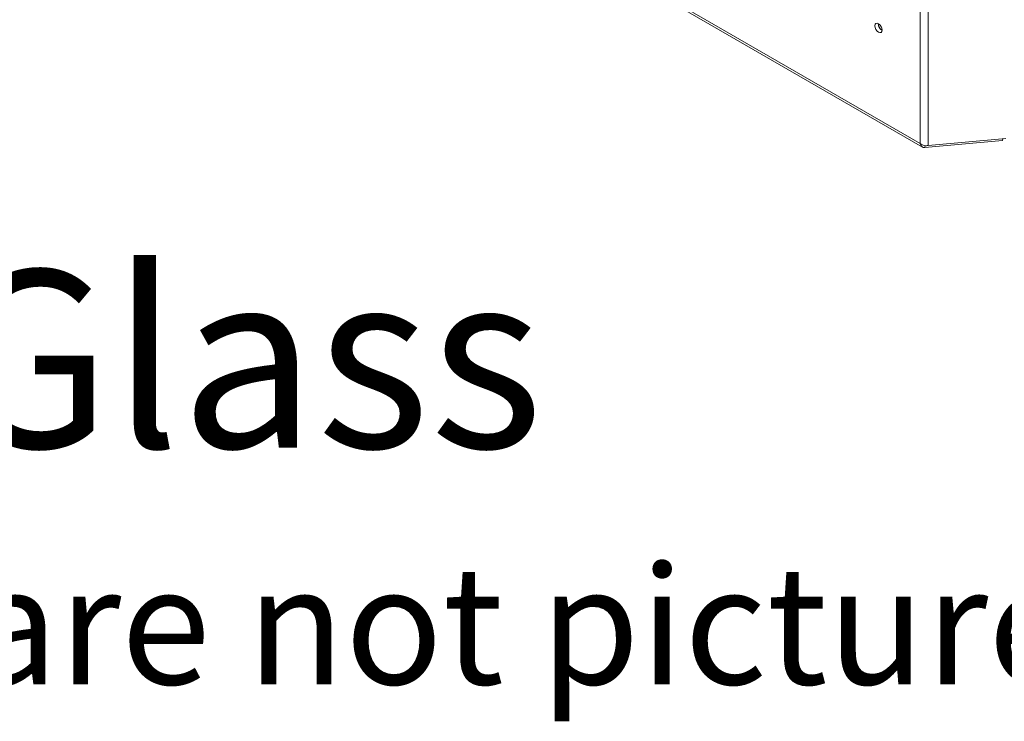
# Model space of a CAD drawing. Units: millimetres. Extents: x 298 to 3453, y 54 to 2706.
# Drawn here: x 2728 to 3144, y 54 to 350 of the extents above; entities that cross this region are included whole.
import ezdxf

# ---------------------------------------------------------------- set-up
doc = ezdxf.new("R2010")
doc.units = ezdxf.units.MM
doc.header["$LTSCALE"] = 13
doc.styles.get("Standard").update_dxf_attribs({"font": 'GOTHIC.TTF'})

msp = doc.modelspace()

# ---------------------------------------------------------------- linework, layer by layer
at = {"color": 7, "linetype": 'Continuous', "lineweight": 15}
for p, q in [((2266.39, 784.16), (3108.56, 297.98)), ((2266.64, 783.07), (3109.5, 296.5)), ((3108.56, 297.98), (3108.56, 713.41)), ((3111.94, 297.15), (3111.94, 713.73)), ((3090.85, 348.53), (3090.86, 348.69)), ((3111.94, 297.15), (3144.72, 300.08)), ((3143.31, 299.26), (3143.45, 299.96)), ((3110.53, 296.33), (3143.31, 299.26)), ((3110.53, 296.33), (3110.69, 297.1))]:
    msp.add_line(p, q, dxfattribs=at)
at = {"color": 7, "linetype": 'Continuous', "lineweight": 15, "flags": 128}
msp.add_lwpolyline([(3092.48, 345.96), (3092.36, 345.34), (3092.02, 344.95), (3091.52, 344.85), (3090.92, 345.06), (3090.33, 345.54), (3089.82, 346.22), (3089.49, 347), (3089.37, 347.76), (3089.49, 348.37), (3089.82, 348.76), (3090.33, 348.86), (3090.92, 348.65), (3091.52, 348.17), (3092.02, 347.49), (3092.36, 346.72), (3092.48, 345.96)], dxfattribs=at)
at = {"color": 7, "linetype": 'Continuous', "lineweight": 15}
for centre, radius, start, end in [((3093.93, 348.59), 3.14, 177.5896, 242.405), ((3093.95, 348.61), 3.1, 181.5353, 241.5919)]:
    msp.add_arc(centre, radius, start, end, dxfattribs=at)
for points, knots in [([(3108.56, 297.98), (3108.81, 297.79), (3109.3, 297.42), (3110.23, 297.12), (3111.14, 297.01), (3111.68, 297.11), (3111.94, 297.15)], [0, 0, 0, 0, 0.267115, 0.522491, 0.766604, 1, 1, 1, 1]), ([(3110.53, 296.33), (3110.28, 296.32), (3109.79, 296.29), (3109.19, 296.67), (3108.77, 297.24), (3108.63, 297.75), (3108.56, 297.98)], [0, 0, 0, 0, 0.2753106, 0.5282023, 0.7859948, 1, 1, 1, 1])]:
    msp.add_open_spline(points, degree=3, knots=knots, dxfattribs=at)

# ---------------------------------------------------------------- texts
at = {"insert": (821.88, 244.42), "char_height": 45.5, "attachment_point": 1}
msp.add_mtext_dynamic_manual_height_columns('{\\H1.64835x;Heat Barrier Options: Screen or Double Glass\\P\\H0.66667x;*Double Glass comes with fans underneath the firebox that are not pictured here.}', width=3017.0208, gutter_width=227.5, heights=[239.05], dxfattribs=at)

doc.saveas('drawing.dxf')
